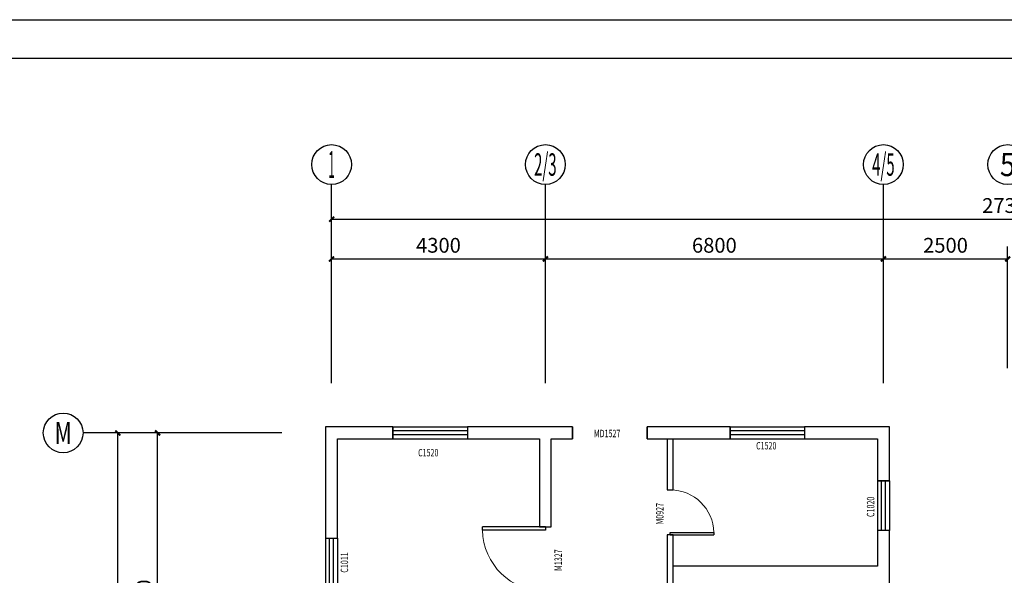
# Model space of a CAD drawing. Units: millimetres. Extents: x 143773 to 554174, y -155354 to 507850.
# Drawn here: x 390980 to 410787, y -58605 to -47426 of the extents above; entities that cross this region are included whole.
import ezdxf
from ezdxf.enums import TextEntityAlignment as Align

# ---------------------------------------------------------------- set-up
doc = ezdxf.new("R2010")
doc.units = ezdxf.units.MM
doc.header["$LTSCALE"] = 1000
doc.header["$MEASUREMENT"] = 0
doc.linetypes.add('DASH', pattern=[0.35, 0.25, -0.1])
for name, color, linetype in [('AXIS', 3, 'Continuous'), ('AXIS_TEXT', 7, 'Continuous'), ('T图框', 142, 'Continuous'), ('WALL', 7, 'Continuous'), ('WALL-MOVE', 6, 'Continuous'), ('WINDOW', 4, 'Continuous'), ('WINDOW_TEXT', 7, 'Continuous')]:
    doc.layers.add(name, color=color, linetype=linetype)
doc.styles.add('_TCH_AXIS', font='COMPLEX', dxfattribs={"bigfont": 'GBCBIG'})
doc.styles.add('_TCH_DIM_T3', font='SIMPLEX', dxfattribs={"width": 0.705882, "bigfont": 'GBCBIG'})
doc.styles.add('_TCH_WINDOW', font='SIMPLEX', dxfattribs={"bigfont": 'GBCBIG'})
doc.styles.add('COMPLEX', font='COMPLEX')
doc.dimstyles.new('_TCH_ARCH&&100', dxfattribs={"dimtxt": 297.5, "dimasz": 100, "dimexe": 250, "dimexo": 300, "dimgap": 126.25, "dimtad": 1, "dimdec": 0, "dimzin": 0, "dimdsep": 46, "dimtxsty": '_TCH_DIM_T3', "dimblk": 'ARCHTICK', "dimcen": 0.09, "dimclrt": 7, "dimazin": 2, "dimtfac": 1, "dimtdec": 0, "dimtix": 1, "dimtmove": 2, "dimatfit": 3, "dimfxl": 1, "dimtolj": 1, "dimtzin": 0, "dimarcsym": 0})

# ---------------------------------------------------------------- blocks, each defined once
blk = doc.blocks.new('_ArchTick')
at = {"color": 0, "linetype": 'ByBlock', "const_width": 0.4}
blk.add_lwpolyline([(-0.5, -0.5), (0.5, 0.5)], dxfattribs=at)
blk = doc.blocks.new('*D738')
at = {"layer": 'AXIS', "color": 0, "lineweight": -2}
for p, q in [((397254, -54440), (397254, -51990)), ((401554, -54440), (401554, -51990)), ((397254, -52240), (401554, -52240))]:
    blk.add_line(p, q, dxfattribs=at)
at = {"layer": 'Defpoints', "color": 0}
for p in [(401554, -52240), (397254, -54740), (401554, -54740)]:
    blk.add_point(p, dxfattribs=at)
at = {"layer": 'AXIS', "color": 0, "lineweight": -2, "xscale": 100, "yscale": 100, "zscale": 100, "rotation": 180}
blk.add_blockref('_ArchTick', (397254, -52240), dxfattribs=at)
at = {"layer": 'AXIS', "color": 0, "lineweight": -2, "xscale": 100, "yscale": 100, "zscale": 100}
blk.add_blockref('_ArchTick', (401554, -52240), dxfattribs=at)
at = {"layer": 'AXIS', "color": 7, "insert": (399404, -51965), "char_height": 297.5, "attachment_point": 5, "style": '_TCH_DIM_T3'}
blk.add_mtext('\\A1;4300', dxfattribs=at)
blk = doc.blocks.new('*D739')
at = {"layer": 'AXIS', "color": 0, "lineweight": -2}
for p, q in [((401554, -54440), (401554, -51990)), ((408354, -54440), (408354, -51990)), ((401554, -52240), (408354, -52240))]:
    blk.add_line(p, q, dxfattribs=at)
at = {"layer": 'Defpoints', "color": 0}
for p in [(408354, -52240), (401554, -54740), (408354, -54740)]:
    blk.add_point(p, dxfattribs=at)
at = {"layer": 'AXIS', "color": 0, "lineweight": -2, "xscale": 100, "yscale": 100, "zscale": 100, "rotation": 180}
blk.add_blockref('_ArchTick', (401554, -52240), dxfattribs=at)
at = {"layer": 'AXIS', "color": 0, "lineweight": -2, "xscale": 100, "yscale": 100, "zscale": 100}
blk.add_blockref('_ArchTick', (408354, -52240), dxfattribs=at)
at = {"layer": 'AXIS', "color": 7, "insert": (404954, -51965), "char_height": 297.5, "attachment_point": 5, "style": '_TCH_DIM_T3'}
blk.add_mtext('\\A1;6800', dxfattribs=at)
blk = doc.blocks.new('*D740')
at = {"layer": 'AXIS', "color": 0, "lineweight": -2}
for p, q in [((408354, -54440), (408354, -51990)), ((410854, -54440), (410854, -51990)), ((408354, -52240), (410854, -52240))]:
    blk.add_line(p, q, dxfattribs=at)
at = {"layer": 'Defpoints', "color": 0}
for p in [(410854, -52240), (408354, -54740), (410854, -54740)]:
    blk.add_point(p, dxfattribs=at)
at = {"layer": 'AXIS', "color": 0, "lineweight": -2, "xscale": 100, "yscale": 100, "zscale": 100, "rotation": 180}
blk.add_blockref('_ArchTick', (408354, -52240), dxfattribs=at)
at = {"layer": 'AXIS', "color": 0, "lineweight": -2, "xscale": 100, "yscale": 100, "zscale": 100}
blk.add_blockref('_ArchTick', (410854, -52240), dxfattribs=at)
at = {"layer": 'AXIS', "color": 7, "insert": (409604, -51965), "char_height": 297.5, "attachment_point": 5, "style": '_TCH_DIM_T3'}
blk.add_mtext('\\A1;2500', dxfattribs=at)
blk = doc.blocks.new('*D744')
at = {"layer": 'AXIS', "color": 0, "lineweight": -2}
for p, q in [((397254, -54440), (397254, -51190)), ((424554, -54440), (424554, -51190)), ((397254, -51440), (424554, -51440))]:
    blk.add_line(p, q, dxfattribs=at)
at = {"layer": 'Defpoints', "color": 0}
for p in [(424554, -51440), (397254, -54740), (424554, -54740)]:
    blk.add_point(p, dxfattribs=at)
at = {"layer": 'AXIS', "color": 0, "lineweight": -2, "xscale": 100, "yscale": 100, "zscale": 100, "rotation": 180}
blk.add_blockref('_ArchTick', (397254, -51440), dxfattribs=at)
at = {"layer": 'AXIS', "color": 0, "lineweight": -2, "xscale": 100, "yscale": 100, "zscale": 100}
blk.add_blockref('_ArchTick', (424554, -51440), dxfattribs=at)
at = {"layer": 'AXIS', "color": 7, "insert": (410904, -51165), "char_height": 297.5, "attachment_point": 5, "style": '_TCH_DIM_T3'}
blk.add_mtext('\\A1;27300', dxfattribs=at)
blk = doc.blocks.new('*D767')
at = {"layer": 'AXIS', "color": 0, "lineweight": -2}
for p, q in [((395954, -55740), (393504, -55740)), ((393754, -62540), (393754, -55740)), ((395954, -62540), (393504, -62540))]:
    blk.add_line(p, q, dxfattribs=at)
at = {"layer": 'Defpoints', "color": 0}
for p in [(393754, -55740), (396254, -55740), (396254, -62540)]:
    blk.add_point(p, dxfattribs=at)
at = {"layer": 'AXIS', "color": 0, "lineweight": -2, "xscale": 100, "yscale": 100, "zscale": 100}
for p, rotation in [((393754, -55740), 90), ((393754, -62540), 270)]:
    blk.add_blockref('_ArchTick', p, dxfattribs=dict(at, rotation=rotation))
at = {"layer": 'AXIS', "color": 7, "insert": (393479, -59140), "char_height": 297.5, "attachment_point": 5, "rotation": 90, "style": '_TCH_DIM_T3'}
blk.add_mtext('\\A1;6800', dxfattribs=at)
blk = doc.blocks.new('*D768')
at = {"layer": 'AXIS', "color": 0, "lineweight": -2}
for p, q in [((395954, -55740), (392704, -55740)), ((392954, -81240), (392954, -55740)), ((395954, -81240), (392704, -81240))]:
    blk.add_line(p, q, dxfattribs=at)
at = {"layer": 'Defpoints', "color": 0}
for p in [(392954, -55740), (396254, -55740), (396254, -81240)]:
    blk.add_point(p, dxfattribs=at)
at = {"layer": 'AXIS', "color": 0, "lineweight": -2, "xscale": 100, "yscale": 100, "zscale": 100}
for p, rotation in [((392954, -55740), 90), ((392954, -81240), 270)]:
    blk.add_blockref('_ArchTick', p, dxfattribs=dict(at, rotation=rotation))
at = {"layer": 'AXIS', "color": 7, "insert": (392679, -68490), "char_height": 297.5, "attachment_point": 5, "rotation": 90, "style": '_TCH_DIM_T3'}
blk.add_mtext('\\A1;25500', dxfattribs=at)
blk = doc.blocks.new('_AXISO')
blk.add_circle((0, 0), 0.5)
at = {"layer": 'AXIS_TEXT', "style": 'COMPLEX', "width": 1.041667}
blk.add_attdef('A', text='', height=0.56, dxfattribs=at).set_placement((-0.25, -0.28), (0.25, -0.28), align=Align.FIT)
blk = doc.blocks.new('$TCHSYS$WIN2D')
for p, q in [((-0.5, 0.5), (0.5, 0.5)), ((-0.5, 0.5), (-0.5, -0.5)), ((0.5, 0.5), (0.5, -0.5)), ((0.5, 0.167), (-0.5, 0.167)), ((0.5, -0.167), (-0.5, -0.167)), ((-0.5, -0.5), (0.5, -0.5))]:
    blk.add_line(p, q)
blk = doc.blocks.new('$DorLib2D$00000001')
for p, q in [((0.45, 0.975), (0.5, 0.975)), ((0.45, 0), (0.45, 0.975)), ((0.5, 0), (0.5, 0.975)), ((0.5, 0), (0.45, 0))]:
    blk.add_line(p, q)
at = {"lineweight": 13}
blk.add_arc((0.475, 0), 0.975, 91.4693, 180, dxfattribs=at)
blk = doc.blocks.new('tkdq')
at = {"layer": 'T图框'}
for p, q in [((-25963, 5639), (40007, 5639)), ((39223, 4855), (-24002, 4855))]:
    blk.add_line(p, q, dxfattribs=at)

msp = doc.modelspace()

# ---------------------------------------------------------------- linework, layer by layer
at = {"layer": 'AXIS'}
for p, q in [((397254.337, -54739.855), (397254.337, -50739.855)), ((401554.337, -54739.855), (401554.337, -50739.855)), ((408354.337, -54739.855), (408354.337, -50739.855)), ((396254.337, -55739.855), (392254.337, -55739.855))]:
    msp.add_line(p, q, dxfattribs=at)
at = {"layer": 'WALL'}
for p, q in [((397134.337, -55619.855), (397134.337, -57857.221)), ((398486.781, -55619.855), (397134.337, -55619.855)), ((398486.781, -55859.855), (398486.781, -55619.855)), ((401554.337, -55619.855), (399986.781, -55619.855)), ((399986.781, -55619.855), (399986.781, -55859.855)), ((402102.053, -55619.855), (401554.337, -55619.855)), ((402102.053, -55859.855), (402102.053, -55619.855)), ((404067.792, -55619.855), (403602.053, -55619.855)), ((403602.053, -55619.855), (403602.053, -55859.855)), ((405270.509, -55619.855), (404067.792, -55619.855)), ((405270.509, -55859.855), (405270.509, -55619.855)), ((408474.337, -55619.855), (406770.509, -55619.855)), ((406770.509, -55619.855), (406770.509, -55859.855)), ((408474.337, -56704.185), (408474.337, -55619.855)), ((397374.337, -57857.221), (397374.337, -55859.855)), ((397374.337, -55859.855), (398486.781, -55859.855)), ((399986.781, -55859.855), (401434.337, -55859.855)), ((401434.337, -55859.855), (401434.337, -57632.418)), ((401674.337, -55859.855), (402102.053, -55859.855)), ((401674.337, -57632.418), (401674.337, -55859.855)), ((403602.053, -55859.855), (404067.792, -55859.855)), ((404067.792, -55859.855), (405270.509, -55859.855)), ((406770.509, -55859.855), (408234.337, -55859.855)), ((408234.337, -55859.855), (408234.337, -56704.185)), ((408234.337, -56704.185), (408474.337, -56704.185)), ((401434.337, -57632.418), (401674.337, -57632.418)), ((408474.337, -57704.185), (408234.337, -57704.185)), ((408234.337, -57704.185), (408234.337, -58419.918)), ((408474.337, -58549.918), (408474.337, -57704.185)), ((397134.337, -57857.221), (397374.337, -57857.221)), ((408234.337, -58419.918), (404127.792, -58419.918)), ((408474.337, -59284.977), (408474.337, -58549.918))]:
    msp.add_line(p, q, dxfattribs=at)
at = {"layer": 'WALL-MOVE'}
for p, q in [((404007.792, -55859.855), (404007.792, -56887.916)), ((404127.792, -56887.916), (404127.792, -55859.855)), ((404007.792, -56887.916), (404127.792, -56887.916)), ((404127.792, -57787.916), (404007.792, -57787.916)), ((404007.792, -57787.916), (404007.792, -58549.918)), ((404127.792, -58549.918), (404127.792, -57787.916)), ((404007.792, -58549.918), (404007.792, -59687.916)), ((404127.792, -59687.916), (404127.792, -58549.918))]:
    msp.add_line(p, q, dxfattribs=at)
at = {"layer": 'WINDOW', "linetype": 'DASH'}
for p, q in [((402102.053, -55619.855), (402102.053, -55859.855)), ((403602.053, -55859.855), (403602.053, -55619.855))]:
    msp.add_line(p, q, dxfattribs=at)

# ---------------------------------------------------------------- block references
at = {"color": 1, "lineweight": 60}
msp.add_blockref('tkdq', (399752.11, -53064.759), dxfattribs=at)
at = {"layer": 'AXIS'}
ref = msp.add_blockref('_AXISO', (397254.337, -50339.855), dxfattribs=dict(at, xscale=800, yscale=800, zscale=800))
ref.add_attrib('A', '1', dxfattribs={"layer": 'AXIS_TEXT', "height": 544.771, "style": '_TCH_AXIS', "width": 0.555556}).set_placement((397189.483, -50612.241), (397319.191, -50612.241), align=Align.FIT)
ref = msp.add_blockref('_AXISO', (401554.337, -50339.855), dxfattribs=dict(at, xscale=800, yscale=800, zscale=800))
ref.add_attrib('A', '2/3', dxfattribs={"layer": 'AXIS_TEXT', "height": 452.5483, "style": '_TCH_AXIS', "width": 0.375}).set_placement((401328.063, -50566.129), (401780.611, -50566.129), align=Align.FIT)
ref = msp.add_blockref('_AXISO', (408354.337, -50339.855), dxfattribs=dict(at, xscale=800, yscale=800, zscale=800))
ref.add_attrib('A', '4/5', dxfattribs={"layer": 'AXIS_TEXT', "height": 452.5483, "style": '_TCH_AXIS', "width": 0.368421}).set_placement((408128.063, -50566.129), (408580.611, -50566.129), align=Align.FIT)
ref = msp.add_blockref('_AXISO', (410854.337, -50339.855), dxfattribs=dict(at, xscale=800, yscale=800, zscale=800))
ref.add_attrib('A', '5', dxfattribs={"layer": 'AXIS_TEXT', "height": 465.948, "style": '_TCH_AXIS'}).set_placement((410699.021, -50572.829), (411009.653, -50572.829), align=Align.FIT)
ref = msp.add_blockref('_AXISO', (391854.337, -55739.855), dxfattribs=dict(at, xscale=800, yscale=800, zscale=800))
ref.add_attrib('A', 'M', dxfattribs={"layer": 'AXIS_TEXT', "height": 445.442, "style": '_TCH_AXIS', "width": 0.761905}).set_placement((391684.645, -55962.576), (392024.029, -55962.576), align=Align.FIT)
at = {"layer": 'WINDOW'}
ref = msp.add_blockref('$TCHSYS$WIN2D', (399236.781, -55739.855), dxfattribs=dict(at, xscale=1500, yscale=240, zscale=1500, rotation=359.9999999999989))
ref.add_attrib('A', 'C1520', (398993.851, -56211.693), dxfattribs={"layer": 'WINDOW_TEXT', "height": 148.75, "style": '_TCH_WINDOW', "width": 0.705882})
ref = msp.add_blockref('$TCHSYS$WIN2D', (406020.509, -55739.855), dxfattribs=dict(at, xscale=1500, yscale=240, zscale=1500))
ref.add_attrib('A', 'C1520', (405793.009, -56072.302), dxfattribs={"layer": 'WINDOW_TEXT', "height": 148.75, "style": '_TCH_WINDOW', "width": 0.705882})
ref = msp.add_blockref('$TCHSYS$WIN2D', (408354.337, -57204.185), dxfattribs=dict(at, xscale=1000, yscale=240, zscale=1000, rotation=270))
ref.add_attrib('A', 'C1020', (408171.212, -57431.685), dxfattribs={"layer": 'WINDOW_TEXT', "height": 148.75, "rotation": 90, "style": '_TCH_WINDOW', "width": 0.705882})
ref = msp.add_blockref('$DorLib2D$00000001', (404067.792, -57337.916), dxfattribs=dict(at, xscale=-900, yscale=-900, zscale=-900, rotation=89.99999999999999))
ref.add_attrib('A', 'M0927', (403931.147, -57582.908), dxfattribs={"layer": 'WINDOW_TEXT', "height": 148.75, "rotation": 90, "style": '_TCH_WINDOW', "width": 0.705882})
ref = msp.add_blockref('$DorLib2D$00000001', (401554.337, -58282.418), dxfattribs=dict(at, xscale=1300, yscale=1300, zscale=1300, rotation=90))
ref.add_attrib('A', 'M1327', (401886.212, -58517.418), dxfattribs={"layer": 'WINDOW_TEXT', "height": 148.75, "rotation": 90, "style": '_TCH_WINDOW', "width": 0.705882})
ref = msp.add_blockref('$TCHSYS$WIN2D', (397254.337, -58357.221), dxfattribs=dict(at, xscale=1000, yscale=-240, zscale=1000, rotation=270))
ref.add_attrib('A', 'C1011', (397586.212, -58552.221), dxfattribs={"layer": 'WINDOW_TEXT', "height": 148.75, "rotation": 90, "style": '_TCH_WINDOW', "width": 0.705882})

# ---------------------------------------------------------------- texts
at = {"layer": 'WINDOW_TEXT', "style": '_TCH_WINDOW', "width": 0.705882}
msp.add_text('MD1527', height=148.75, dxfattribs=at).set_placement((402530.553, -55825.428))

# ---------------------------------------------------------------- dimensions: what is measured, and where the dimension line sits
at = {"layer": 'AXIS'}
for p1, p2, distance, picture, middle in [((397254.337, -54739.855), (424554.337, -54739.855), 3300, '*D744', (410904.337, -51164.855)), ((397254.337, -54739.855), (401554.337, -54739.855), 2500, '*D738', (399404.337, -51964.855)), ((401554.337, -54739.855), (408354.337, -54739.855), 2500, '*D739', (404954.337, -51964.855)), ((408354.337, -54739.855), (410854.337, -54739.855), 2500, '*D740', (409604.337, -51964.855)), ((396254.337, -81239.855), (396254.337, -55739.855), 3300, '*D768', (392679.337, -68489.855)), ((396254.337, -62539.855), (396254.337, -55739.855), 2500, '*D767', (393479.337, -59139.855))]:
    dim = msp.add_aligned_dim(p1=p1, p2=p2, distance=distance, dimstyle='_TCH_ARCH&&100', dxfattribs=at)
    dim.commit()
    dim.dimension.update_dxf_attribs({"geometry": picture, "text_midpoint": middle})

doc.saveas('drawing.dxf')
